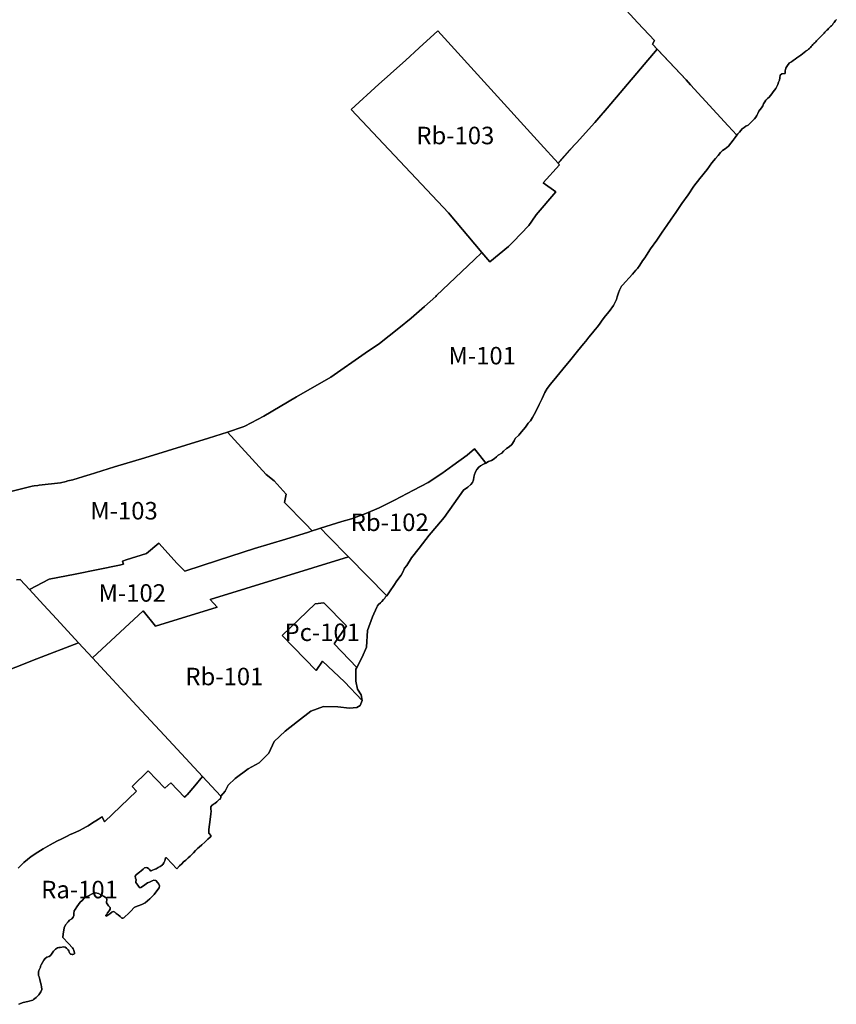
# Model space of a CAD drawing. Units: inches. Extents: x 408354 to 428090, y 5159890 to 5176667.
# Drawn here: x 416986 to 417919, y 5162050 to 5163174 of the extents above; entities that cross this region are included whole.
import ezdxf

# ---------------------------------------------------------------- set-up
doc = ezdxf.new("R2010")
doc.units = ezdxf.units.IN
doc.header["$MEASUREMENT"] = 0
for name, color, linetype in [('Af_b', 10, 'Continuous'), ('Cons', 10, 'Continuous'), ('M', 10, 'Continuous'), ('Pc', 10, 'Continuous'), ('Ra', 10, 'Continuous'), ('Rb', 10, 'Continuous'), ('ZonesNos', 10, 'Continuous')]:
    doc.layers.add(name, color=color, linetype=linetype)

msp = doc.modelspace()

# ---------------------------------------------------------------- linework, layer by layer
at = {"layer": 'Af_b'}
for points in [[(417402.2, 5163485.9), (417691.9, 5163170.6), (417710.9, 5163150.4), (417708.5, 5163146.3), (417714, 5163140.5), (417656.7, 5163073.4), (417652.5, 5163068.5), (417651.9, 5163067.8), (417651.9, 5163067.7), (417642.6, 5163056.9), (417621.8, 5163033.9), (417619.5, 5163031.3), (417604.4, 5163014.6), (417600.7, 5163010.4), (417600.7, 5163010.4), (417580.8, 5163032.4), (417463.5, 5163161.6), (417442, 5163142.1), (417426.4, 5163127.9), (417409.9, 5163113), (417408.8, 5163112), (417396.2, 5163100.6), (417364.3, 5163071.7), (417475.5, 5162953.9), (417513.6, 5162908.6), (417504.8, 5162900.3), (417461.8, 5162859.2), (417461, 5162858.4), (417448.3, 5162847), (417432.9, 5162833.5), (417418.7, 5162822.1), (417396.8, 5162804.7), (417380.6, 5162793.4), (417341.3, 5162766.1), (417302, 5162743.7), (417264.8, 5162721.6), (417243, 5162710), (417241.2, 5162709.4), (417223, 5162703.4), (417201.4, 5162696.3), (417128.6, 5162674.2), (417094.2, 5162663.6), (417065.1, 5162654.6), (417063.6, 5162654.1), (417046.4, 5162648.8), (417040.8, 5162647.6), (417039.6, 5162647.3), (417038.8, 5162647.1), (417032.5, 5162645.4), (417032.4, 5162645.4), (417007.9, 5162642.8), (417006.4, 5162642.6), (417002.5, 5162642), (417000.1, 5162641.5), (416977.1, 5162635.9)], [(417918.6, 5163174.7), (417917.7, 5163173.5), (417916.8, 5163172.2), (417916, 5163171), (417915.1, 5163169.8), (417914.3, 5163168.5), (417913.1, 5163167.5), (417912, 5163166.5), (417910.9, 5163165.5), (417909.8, 5163164.4), (417908.7, 5163163.3), (417907.7, 5163162.2), (417906.7, 5163161.1), (417905.6, 5163160), (417904.6, 5163159), (417903.5, 5163157.9), (417902.5, 5163156.8), (417901.4, 5163155.7), (417900.4, 5163154.6), (417899.3, 5163153.5), (417898.2, 5163152.4), (417897.2, 5163151.4), (417896.1, 5163150.3), (417895.1, 5163149.2), (417894, 5163148.1), (417892.9, 5163147.1), (417891.9, 5163146), (417890.9, 5163144.9), (417889.9, 5163143.8), (417888.9, 5163142.6), (417887.8, 5163141.6), (417886.7, 5163140.5), (417885.5, 5163139.5), (417884.2, 5163138.6), (417883.9, 5163138.3), (417882, 5163137), (417879.9, 5163135.5), (417877.9, 5163133.9), (417875.7, 5163132.4), (417873.6, 5163130.9), (417871.4, 5163129.4), (417869.3, 5163127.9), (417867.2, 5163126.4), (417865, 5163125), (417863.4, 5163123), (417862.1, 5163120.9), (417860.8, 5163118.8), (417860.1, 5163116.1), (417860.3, 5163112.8), (417856.5, 5163112.6), (417854.3, 5163111.1), (417854, 5163108.1), (417853.6, 5163105.3), (417852.6, 5163102.9), (417851.6, 5163100.5), (417850.6, 5163098.2), (417849.4, 5163095.9), (417848, 5163093.8), (417846.5, 5163091.8), (417845, 5163089.8), (417843.4, 5163087.9), (417841.8, 5163086), (417839.9, 5163084.3), (417838.2, 5163082.4), (417836.8, 5163080.4), (417835.4, 5163078.3), (417834.5, 5163075.8), (417833, 5163073.8), (417831.6, 5163071.7), (417830.2, 5163069.7), (417829.1, 5163067.3), (417827.9, 5163065), (417826.6, 5163062.9), (417825, 5163061), (417823.2, 5163059.2), (417821.4, 5163057.5), (417819.6, 5163055.7), (417817.7, 5163054), (417815.2, 5163052.8), (417813.3, 5163051.1), (417811.2, 5163049.6), (417809.4, 5163047.8), (417807.8, 5163045.9), (417806.2, 5163044), (417805.1, 5163042.4), (417805.1, 5163042.4), (417795.1, 5163053.3), (417751.9, 5163100.1), (417746.9, 5163105.5), (417708.5, 5163146.3), (417710.9, 5163150.4), (417691.9, 5163170.6), (417402.2, 5163485.9)]]:
    msp.add_lwpolyline(points, dxfattribs=at)
at = {"layer": 'Cons'}
msp.add_lwpolyline([(416984.9, 5162050), (416989.9, 5162051.9), (416995.1, 5162053.2), (417000.7, 5162054.8), (417001.6, 5162055.4), (417004.8, 5162057.8), (417007.6, 5162060.7), (417010, 5162064.2), (417011, 5162066.7), (417010.7, 5162070.4), (417010.5, 5162071.8), (417008.9, 5162078.2), (417008.6, 5162079.8), (417007.9, 5162081.3), (417007.2, 5162082.9), (417007.2, 5162086.6), (417007.6, 5162088.4), (417008.9, 5162091), (417009.4, 5162092.3), (417009.5, 5162093.6), (417010.3, 5162095.2), (417011.8, 5162097.9), (417013.3, 5162100.4), (417014.8, 5162102.2), (417016.8, 5162103.7), (417019.6, 5162104.7), (417020.9, 5162105.7), (417022.3, 5162107.1), (417024.4, 5162110.5), (417026.9, 5162113.1), (417028.9, 5162114.4), (417030.5, 5162114.8), (417031.4, 5162114.9), (417032.2, 5162115), (417036.1, 5162115.7), (417037.8, 5162115.4), (417039.3, 5162114.2), (417040.4, 5162113.1), (417041.2, 5162112), (417041.8, 5162111.1), (417042.5, 5162109.6), (417042.7, 5162108.9), (417043.1, 5162108.3), (417043.6, 5162107.7), (417044, 5162107.4), (417044.7, 5162107.1), (417045.6, 5162106.8), (417046.1, 5162106.8), (417046.7, 5162106.8), (417047.6, 5162107.2), (417048.1, 5162107.5), (417048.5, 5162107.8), (417048.5, 5162107.9), (417048.4, 5162108.6), (417048.2, 5162109.9), (417047.7, 5162111.7), (417047, 5162113.4), (417046.2, 5162114.3), (417041.4, 5162119.5), (417035, 5162126.4), (417035.5, 5162130.3), (417036.2, 5162134.8), (417036.7, 5162137.2), (417038.3, 5162140.8), (417041.2, 5162144.2), (417042.9, 5162146.2), (417045.2, 5162147.7), (417046.9, 5162149.4), (417047.6, 5162151.3), (417047.7, 5162153.5), (417048.2, 5162156.8), (417049.2, 5162158.3), (417050.9, 5162161.1), (417053, 5162163.8), (417055, 5162166.7), (417057.2, 5162168.7), (417059.8, 5162171.5), (417062.1, 5162172.6), (417065.1, 5162174.3), (417067.9, 5162175.7), (417070.3, 5162176.9), (417072.5, 5162177.1), (417076, 5162176.4), (417078.6, 5162175), (417081.4, 5162173.3), (417084.5, 5162171.5), (417085.2, 5162170.2), (417085.2, 5162168.9), (417085, 5162167.4), (417085.1, 5162165.8), (417085.7, 5162164.6), (417087.3, 5162162.6), (417089.1, 5162160.5), (417089.2, 5162158.7), (417087.9, 5162156.7), (417086.3, 5162154.5), (417084.8, 5162152.3), (417084.3, 5162151.7), (417084.2, 5162151), (417084.8, 5162150.6), (417085.6, 5162151.1), (417086.6, 5162151.8), (417088.7, 5162153.4), (417091.1, 5162155.2), (417091.9, 5162155.7), (417092.8, 5162156.1), (417093.7, 5162155.7), (417094.6, 5162155.1), (417096.2, 5162153.7), (417098.4, 5162152.1), (417100.5, 5162150.2), (417102.6, 5162148.5), (417103.5, 5162148.4), (417104.7, 5162148.9), (417105.6, 5162149.6), (417106.4, 5162150.1), (417109.8, 5162153.2), (417112.9, 5162156.5), (417116.5, 5162160.4), (417118.1, 5162161.4), (417121.3, 5162162.6), (417125.2, 5162164.1), (417129, 5162165.9), (417134.3, 5162170.4), (417139.3, 5162175.5), (417142.6, 5162179.6), (417145, 5162182.8), (417145.4, 5162185.4), (417144.7, 5162187), (417143.6, 5162188.7), (417141.2, 5162191.3), (417139, 5162191.9), (417137.2, 5162191.1), (417134.1, 5162189.4), (417131.8, 5162188.6), (417128.6, 5162186.3), (417126.2, 5162184.5), (417124.3, 5162183.3), (417123, 5162183.1), (417122.2, 5162183.9), (417120.8, 5162185.9), (417118.5, 5162189.1), (417118.5, 5162190.3), (417118.8, 5162192.3), (417118.2, 5162194), (417117.9, 5162196.3), (417118.9, 5162197.9), (417121.2, 5162199.7), (417122.7, 5162200.8), (417124.7, 5162202.4), (417126.8, 5162204.4), (417128.3, 5162205.7), (417130.1, 5162206.3), (417131.9, 5162205.8), (417133.4, 5162204.5), (417134.3, 5162203.4), (417135.2, 5162202.5), (417136, 5162202.5), (417137.6, 5162203), (417139.3, 5162203.8), (417141.6, 5162204.8), (417144, 5162206.2), (417146.2, 5162207.4), (417147.4, 5162208.1), (417148.9, 5162209.2), (417149.5, 5162209.6), (417150.6, 5162211.7), (417151.7, 5162213.7), (417151.9, 5162215.2), (417151.8, 5162215.9), (417152.5, 5162217.1), (417152.9, 5162217.2), (417153.4, 5162217.1), (417153.9, 5162216.9), (417165.4, 5162204.8), (417168.5, 5162208), (417171.1, 5162210.5), (417173.1, 5162212.6), (417175.4, 5162214.7), (417178.4, 5162217.3), (417180.6, 5162219.3), (417182.4, 5162221.1), (417184.2, 5162223), (417186.8, 5162225.7), (417188.9, 5162227.8), (417191, 5162229.6), (417193.8, 5162232.1), (417197.3, 5162235.1), (417200.7, 5162238.5), (417203.2, 5162241), (417204.6, 5162242.3), (417201.7, 5162245.4), (417202, 5162249.7), (417202.8, 5162255.3), (417203.2, 5162260.9), (417204, 5162267.5), (417204.4, 5162270.4), (417204.1, 5162272.9), (417204.3, 5162275.4), (417205.2, 5162277.1), (417207.3, 5162278.6), (417208.7, 5162279.4), (417211.1, 5162281.2), (417212.9, 5162283), (417213.8, 5162283.7), (417214.8, 5162284.4), (417215.5, 5162286.3), (417215.6, 5162287.7), (417220.5, 5162293.4), (417223.8, 5162300.2), (417232.1, 5162308), (417246.7, 5162318.8), (417259.4, 5162325.6), (417270.4, 5162336.6), (417276.5, 5162350.2), (417289.1, 5162361.7), (417303.2, 5162372.8), (417318.5, 5162384.8), (417332.8, 5162390.1), (417349.3, 5162389.5), (417362.5, 5162388.2), (417371, 5162389), (417374.9, 5162391.1), (417377, 5162396.8), (417376.9, 5162397), (417376, 5162403.5), (417371.7, 5162409.9), (417369.8, 5162419), (417369.8, 5162432.5), (417370.8, 5162434.6), (417376.9, 5162446.3), (417382.1, 5162457.7), (417383.1, 5162476.9), (417388.7, 5162492.4), (417393.8, 5162503.6), (417394.5, 5162504.9), (417395.7, 5162506.6), (417397.8, 5162508.4), (417399.4, 5162509.9), (417401.4, 5162512.3), (417402.7, 5162513.9), (417403.8, 5162515.2), (417404.9, 5162516.4), (417405, 5162516.6), (417408.9, 5162522), (417413, 5162528.1), (417416.6, 5162533.4), (417421.4, 5162540.1), (417423.5, 5162543.6), (417425.5, 5162548), (417428.2, 5162550.9), (417433.5, 5162559.7), (417442, 5162570.9), (417453.5, 5162585.8), (417462.1, 5162595.8), (417470.5, 5162605.7), (417492.9, 5162637.1), (417497.5, 5162640.6), (417501, 5162643.6), (417503.1, 5162645.9), (417504.2, 5162648.9), (417504.6, 5162652), (417505.4, 5162654.9), (417506.4, 5162657.9), (417508.1, 5162660.7), (417510.1, 5162663.2), (417512.2, 5162664.8), (417515.6, 5162666.8), (417518.3, 5162668.1), (417521.3, 5162669.9), (417524.6, 5162670.8), (417527.8, 5162672.9), (417530.5, 5162675.2), (417532.5, 5162676.9), (417536.5, 5162679.4), (417538.5, 5162681.7), (417541.7, 5162684.5), (417545, 5162686.4), (417547.9, 5162689.4), (417550.7, 5162693.4), (417551.9, 5162696), (417555.8, 5162700), (417559.1, 5162703.8), (417563.4, 5162708.9), (417566.7, 5162713.6), (417569.1, 5162716.4), (417571.6, 5162720.1), (417575.5, 5162727), (417579.3, 5162734.9), (417582.5, 5162741.9), (417585.8, 5162748.6), (417588.4, 5162753.2), (417592.1, 5162758.3), (417599.3, 5162766.7), (417606.1, 5162775.2), (417615.5, 5162786.4), (417622.9, 5162795.9), (417629.9, 5162804.3), (417632.4, 5162807.2), (417636, 5162811.8), (417640.1, 5162816.6), (417643.1, 5162820.4), (417645.7, 5162823.6), (417648.8, 5162827.7), (417651.3, 5162831.2), (417655.1, 5162836.2), (417659, 5162841.3), (417664.1, 5162847.9), (417665.7, 5162851), (417667.5, 5162854.7), (417668.4, 5162857.8), (417670, 5162863.5), (417670.5, 5162864.5), (417670.8, 5162865.5), (417672, 5162867.7), (417673.3, 5162869.9), (417674.7, 5162871.5), (417677.8, 5162874.9), (417681.9, 5162879.5), (417685.8, 5162883.9), (417689.6, 5162888.3), (417691.3, 5162890.2), (417694.1, 5162894.1), (417697.2, 5162898.8), (417699.8, 5162902.5), (417701.6, 5162905.3), (417706.5, 5162912.5), (417713.4, 5162922.5), (417719.8, 5162931.8), (417725.1, 5162939.3), (417730.1, 5162946.6), (417735.4, 5162954.3), (417742.3, 5162964.3), (417749.3, 5162974.3), (417756, 5162984.1), (417762.6, 5162992.8), (417771, 5163003.2), (417776.4, 5163010.7), (417780.5, 5163015.8), (417783.6, 5163019.4), (417786.4, 5163022.6), (417788.4, 5163024.8), (417791.6, 5163027), (417795.5, 5163029.8), (417798.1, 5163033.2), (417800.8, 5163036.7), (417803.1, 5163039.9), (417805.1, 5163042.4), (417805.1, 5163042.4), (417806.2, 5163044), (417807.8, 5163045.9), (417809.4, 5163047.8), (417811.2, 5163049.6), (417813.3, 5163051.1), (417815.2, 5163052.8), (417817.7, 5163054), (417819.6, 5163055.7), (417821.4, 5163057.5), (417823.2, 5163059.2), (417825, 5163061), (417826.6, 5163062.9), (417827.9, 5163065), (417829.1, 5163067.3), (417830.2, 5163069.7), (417831.6, 5163071.7), (417833, 5163073.8), (417834.5, 5163075.8), (417835.4, 5163078.3), (417836.8, 5163080.4), (417838.2, 5163082.4), (417839.9, 5163084.3), (417841.8, 5163086), (417843.4, 5163087.9), (417845, 5163089.8), (417846.5, 5163091.8), (417848, 5163093.8), (417849.4, 5163095.9), (417850.6, 5163098.2), (417851.6, 5163100.5), (417852.6, 5163102.9), (417853.6, 5163105.3), (417854, 5163108.1), (417854.3, 5163111.1), (417856.5, 5163112.6), (417860.3, 5163112.8), (417860.1, 5163116.1), (417860.8, 5163118.8), (417862.1, 5163120.9), (417863.4, 5163123), (417865, 5163125), (417867.2, 5163126.4), (417869.3, 5163127.9), (417871.4, 5163129.4), (417873.6, 5163130.9), (417875.7, 5163132.4), (417877.9, 5163133.9), (417879.9, 5163135.5), (417882, 5163137), (417883.9, 5163138.3), (417884.2, 5163138.6), (417885.5, 5163139.5), (417886.7, 5163140.5), (417887.8, 5163141.6), (417888.9, 5163142.6), (417889.9, 5163143.8), (417890.9, 5163144.9), (417891.9, 5163146), (417892.9, 5163147.1), (417894, 5163148.1), (417895.1, 5163149.2), (417896.1, 5163150.3), (417897.2, 5163151.4), (417898.2, 5163152.4), (417899.3, 5163153.5), (417900.4, 5163154.6), (417901.4, 5163155.7), (417902.5, 5163156.8), (417903.5, 5163157.9), (417904.6, 5163159), (417905.6, 5163160), (417906.7, 5163161.1), (417907.7, 5163162.2), (417908.7, 5163163.3), (417909.8, 5163164.4), (417910.9, 5163165.5), (417912, 5163166.5), (417913.1, 5163167.5), (417914.3, 5163168.5), (417915.1, 5163169.8), (417916, 5163171), (417916.8, 5163172.2), (417917.7, 5163173.5), (417918.6, 5163174.7)], dxfattribs=at)
at = {"layer": 'M'}
for points in [[(417504.8, 5162900.3), (417513.6, 5162908.6), (417522.8, 5162897.7), (417544.1, 5162915.2), (417549.4, 5162920.8), (417567.2, 5162939.4), (417570.7, 5162944.2), (417575.9, 5162951.6), (417598.2, 5162977.9), (417583.9, 5162988.2), (417602.4, 5163008.5), (417600.8, 5163010.3), (417613.9, 5163025), (417619.5, 5163031.3), (417621.8, 5163033.9), (417632.2, 5163045.3), (417642.6, 5163056.9), (417656.7, 5163073.4), (417714, 5163140.5), (417746.9, 5163105.5), (417751.9, 5163100.1), (417795.1, 5163053.3), (417805.1, 5163042.4), (417803.1, 5163039.9), (417800.8, 5163036.7), (417798.1, 5163033.2), (417795.5, 5163029.8), (417791.6, 5163027), (417788.4, 5163024.8), (417786.4, 5163022.6), (417783.6, 5163019.4), (417780.5, 5163015.8), (417776.4, 5163010.7), (417771, 5163003.2), (417762.6, 5162992.8), (417756, 5162984.1), (417749.3, 5162974.3), (417742.3, 5162964.3), (417735.4, 5162954.3), (417730.1, 5162946.6), (417725.1, 5162939.3), (417719.8, 5162931.8), (417713.4, 5162922.5), (417706.5, 5162912.5), (417701.6, 5162905.3), (417699.8, 5162902.5), (417697.2, 5162898.8), (417694.1, 5162894.1), (417691.3, 5162890.2), (417689.6, 5162888.3), (417685.8, 5162883.9), (417681.9, 5162879.5), (417677.8, 5162874.9), (417674.7, 5162871.5), (417673.3, 5162869.9), (417672, 5162867.7), (417670.8, 5162865.5), (417670.5, 5162864.5), (417670, 5162863.5), (417668.4, 5162857.8), (417667.5, 5162854.7), (417665.7, 5162851), (417664.1, 5162847.9), (417659, 5162841.3), (417655.1, 5162836.2), (417651.3, 5162831.2), (417648.8, 5162827.7), (417645.7, 5162823.6), (417643.1, 5162820.4), (417640.1, 5162816.6), (417636, 5162811.8), (417632.4, 5162807.2), (417629.9, 5162804.3), (417622.9, 5162795.9), (417615.5, 5162786.4), (417606.1, 5162775.2), (417599.3, 5162766.7), (417592.1, 5162758.3), (417588.4, 5162753.2), (417585.8, 5162748.6), (417582.5, 5162741.9), (417579.3, 5162734.9), (417575.5, 5162727), (417571.6, 5162720.1), (417569.1, 5162716.4), (417566.7, 5162713.6), (417563.4, 5162708.9), (417559.1, 5162703.8), (417555.8, 5162700), (417551.9, 5162696), (417550.7, 5162693.4), (417547.9, 5162689.4), (417545, 5162686.4), (417541.7, 5162684.5), (417538.5, 5162681.7), (417536.5, 5162679.4), (417532.5, 5162676.9), (417530.5, 5162675.2), (417527.8, 5162672.9), (417524.6, 5162670.8), (417521.3, 5162669.9), (417518.3, 5162668.1), (417511.4, 5162676.7), (417505.4, 5162684.3), (417497.1, 5162676.9), (417480.5, 5162665.3), (417468, 5162656), (417452.2, 5162645.8), (417435.8, 5162636.9), (417414, 5162625.7), (417396.3, 5162617.1), (417381.2, 5162610.4), (417365, 5162604.4), (417353.9, 5162601.4), (417335.6, 5162595.6), (417329.3, 5162593.6), (417326, 5162592.6), (417319.9, 5162590.6), (417312.2, 5162598.7), (417288.4, 5162623), (417290.3, 5162632.6), (417276.5, 5162647.6), (417267.4, 5162655), (417223, 5162703.4), (417241.2, 5162709.4), (417243, 5162710), (417264.8, 5162721.6), (417302, 5162743.7), (417341.3, 5162766.1), (417380.6, 5162793.4), (417396.8, 5162804.7), (417418.7, 5162822.1), (417432.9, 5162833.5), (417448.3, 5162847), (417461, 5162858.4), (417461.8, 5162859.2)], [(416997.2, 5162523.8), (417019.5, 5162535.6), (417049, 5162541), (417075.4, 5162546.6), (417099.7, 5162551.6), (417104.4, 5162552.6), (417103.3, 5162556.2), (417107.4, 5162557.5), (417130.7, 5162564.9), (417144.7, 5162576.7), (417165.7, 5162553.5), (417174.4, 5162544.5), (417212.9, 5162557.2), (417254.1, 5162570.4), (417289.9, 5162581.1), (417315.6, 5162589.3), (417319.9, 5162590.6), (417326, 5162592.6), (417329.3, 5162593.6), (417338.3, 5162584.7), (417361.5, 5162560.9), (417203.4, 5162512.1), (417211.3, 5162503.4), (417140.9, 5162481.7), (417126.7, 5162499.3), (417069, 5162445.7), (417053.1, 5162462.8), (417028.1, 5162489.8), (417013.1, 5162506.2)]]:
    msp.add_lwpolyline(points, close=True, dxfattribs=at)
for points in [[(416977.1, 5162635.9), (417000.1, 5162641.5), (417002.5, 5162642), (417006.4, 5162642.6), (417007.9, 5162642.8), (417032.4, 5162645.4), (417032.5, 5162645.4), (417038.8, 5162647.1), (417040.8, 5162647.6), (417046.4, 5162648.8), (417063.6, 5162654.1), (417065.1, 5162654.6), (417094.2, 5162663.6), (417128.6, 5162674.2), (417201.4, 5162696.3), (417223, 5162703.4), (417267.4, 5162655), (417276.5, 5162647.6), (417290.3, 5162632.6), (417288.4, 5162623), (417312.2, 5162598.7), (417319.9, 5162590.6), (417315.6, 5162589.3), (417289.9, 5162581.1), (417254.1, 5162570.4), (417212.9, 5162557.2), (417174.4, 5162544.5), (417165.7, 5162553.5), (417144.7, 5162576.7), (417130.7, 5162564.9), (417107.4, 5162557.5), (417103.3, 5162556.2), (417104.4, 5162552.6), (417099.7, 5162551.6), (417075.4, 5162546.6), (417049, 5162541), (417019.5, 5162535.6), (416997.2, 5162523.8), (416986.3, 5162535.1), (416982.1, 5162534.8)], [(416982.1, 5162534.8), (416986.3, 5162535.1), (416997.2, 5162523.8), (417013.1, 5162506.2), (417028.1, 5162489.8), (417053.1, 5162462.8), (417005.3, 5162444.6), (416711.3, 5162328.1)]]:
    msp.add_lwpolyline(points, dxfattribs=at)
at = {"layer": 'Pc'}
msp.add_lwpolyline([(417369.8, 5162432.5), (417369.8, 5162419), (417371.7, 5162409.9), (417376, 5162403.5), (417376.9, 5162397), (417357, 5162418.1), (417331.7, 5162441.9), (417324.3, 5162431.1), (417285.8, 5162471.3), (417323.4, 5162507.3), (417333.4, 5162508.3), (417359.2, 5162482.3), (417345.2, 5162461.8), (417370.8, 5162434.6)], close=True, dxfattribs=at)
at = {"layer": 'Ra'}
for points in [[(416711.3, 5162328.1), (417005.3, 5162444.6), (417053.1, 5162462.8), (417069, 5162445.7), (417119.8, 5162391), (417151.4, 5162356.9), (417194.8, 5162310.1), (417185.9, 5162299.6), (417177.1, 5162289.2), (417174.1, 5162286.4), (417158.3, 5162302.9), (417151.6, 5162296.7), (417132.7, 5162316.5), (417114.2, 5162298.8), (417119.4, 5162293.3), (417082.8, 5162258.3), (417079.9, 5162264.2), (417079.3, 5162263.7), (417075.9, 5162261.3), (417068, 5162256.3), (417064.2, 5162253.9), (417061.7, 5162252.5), (417058.2, 5162250.6), (417054, 5162248.5), (417046.7, 5162245.1), (417043.5, 5162243.7), (417039.9, 5162242), (417034.1, 5162239.1), (417028.3, 5162236.3), (417020.5, 5162232.2), (417012.8, 5162227.7), (417006.4, 5162223.7), (416998.8, 5162218.6), (416990.6, 5162212), (416983.9, 5162205.6)], [(416983.9, 5162205.6), (416990.6, 5162212), (416998.8, 5162218.6), (417006.4, 5162223.7), (417012.8, 5162227.7), (417020.5, 5162232.2), (417028.3, 5162236.3), (417034.1, 5162239.1), (417039.9, 5162242), (417043.5, 5162243.7), (417046.7, 5162245.1), (417054, 5162248.5), (417058.2, 5162250.6), (417061.7, 5162252.5), (417064.2, 5162253.9), (417068, 5162256.3), (417075.9, 5162261.3), (417079.3, 5162263.7), (417079.9, 5162264.2), (417082.8, 5162258.3), (417119.4, 5162293.3), (417114.2, 5162298.8), (417132.7, 5162316.5), (417151.6, 5162296.7), (417158.3, 5162302.9), (417174.1, 5162286.4), (417175.6, 5162287.8), (417177.1, 5162289.2), (417185.9, 5162299.6), (417194.8, 5162310.1), (417215.6, 5162287.7), (417215.5, 5162286.3), (417214.8, 5162284.4), (417213.8, 5162283.7), (417212.9, 5162283), (417211.1, 5162281.2), (417208.7, 5162279.4), (417207.3, 5162278.6), (417205.2, 5162277.1), (417204.3, 5162275.4), (417204.1, 5162272.9), (417204.4, 5162270.4), (417204, 5162267.5), (417203.2, 5162260.9), (417202.8, 5162255.3), (417202, 5162249.7), (417201.7, 5162245.4), (417204.6, 5162242.3), (417203.2, 5162241), (417200.7, 5162238.5), (417197.3, 5162235.1), (417193.8, 5162232.1), (417191, 5162229.6), (417188.9, 5162227.8), (417186.8, 5162225.7), (417184.2, 5162223), (417182.4, 5162221.1), (417180.6, 5162219.3), (417178.4, 5162217.3), (417175.4, 5162214.7), (417173.1, 5162212.6), (417171.1, 5162210.5), (417168.5, 5162208), (417165.4, 5162204.8), (417153.9, 5162216.9), (417153.4, 5162217.1), (417152.9, 5162217.2), (417152.5, 5162217.1), (417151.8, 5162215.9), (417151.9, 5162215.2), (417151.7, 5162213.7), (417150.6, 5162211.7), (417149.5, 5162209.6), (417148.9, 5162209.2), (417147.4, 5162208.1), (417146.2, 5162207.4), (417144, 5162206.2), (417141.6, 5162204.8), (417139.3, 5162203.8), (417137.6, 5162203), (417136, 5162202.5), (417135.2, 5162202.5), (417134.3, 5162203.4), (417133.4, 5162204.5), (417131.9, 5162205.8), (417130.1, 5162206.3), (417128.3, 5162205.7), (417126.8, 5162204.4), (417124.7, 5162202.4), (417122.7, 5162200.8), (417121.2, 5162199.7), (417118.9, 5162197.9), (417117.9, 5162196.3), (417118.2, 5162194), (417118.8, 5162192.3), (417118.5, 5162190.3), (417118.5, 5162189.1), (417120.8, 5162185.9), (417122.2, 5162183.9), (417123, 5162183.1), (417124.3, 5162183.3), (417126.2, 5162184.5), (417128.6, 5162186.3), (417131.8, 5162188.6), (417134.1, 5162189.4), (417137.2, 5162191.1), (417139, 5162191.9), (417141.2, 5162191.3), (417143.6, 5162188.7), (417144.7, 5162187), (417145.4, 5162185.4), (417145, 5162182.8), (417142.6, 5162179.6), (417139.3, 5162175.5), (417134.3, 5162170.4), (417129, 5162165.9), (417125.2, 5162164.1), (417121.3, 5162162.6), (417118.1, 5162161.4), (417116.5, 5162160.4), (417112.9, 5162156.5), (417109.8, 5162153.2), (417106.4, 5162150.1), (417105.6, 5162149.6), (417104.7, 5162148.9), (417103.5, 5162148.4), (417102.6, 5162148.5), (417100.5, 5162150.2), (417098.4, 5162152.1), (417096.2, 5162153.7), (417094.6, 5162155.1), (417093.7, 5162155.7), (417092.8, 5162156.1), (417091.9, 5162155.7), (417091.1, 5162155.2), (417088.7, 5162153.4), (417086.6, 5162151.8), (417085.6, 5162151.1), (417084.8, 5162150.6), (417084.2, 5162151), (417084.3, 5162151.7), (417084.8, 5162152.3), (417086.3, 5162154.5), (417087.9, 5162156.7), (417089.2, 5162158.7), (417089.1, 5162160.5), (417087.3, 5162162.6), (417085.7, 5162164.6), (417085.1, 5162165.8), (417085, 5162167.4), (417085.2, 5162168.9), (417085.2, 5162170.2), (417084.5, 5162171.5), (417081.4, 5162173.3), (417078.6, 5162175), (417076, 5162176.4), (417072.5, 5162177.1), (417070.3, 5162176.9), (417067.9, 5162175.7), (417065.1, 5162174.3), (417062.1, 5162172.6), (417059.8, 5162171.5), (417057.2, 5162168.7), (417055, 5162166.7), (417053, 5162163.8), (417050.9, 5162161.1), (417049.2, 5162158.3), (417048.2, 5162156.8), (417047.7, 5162153.5), (417047.6, 5162151.3), (417046.9, 5162149.4), (417045.2, 5162147.7), (417042.9, 5162146.2), (417041.2, 5162144.2), (417038.3, 5162140.8), (417036.7, 5162137.2), (417036.2, 5162134.8), (417035.5, 5162130.3), (417035, 5162126.4), (417041.4, 5162119.5), (417046.2, 5162114.3), (417047, 5162113.4), (417047.7, 5162111.7), (417048.2, 5162109.9), (417048.4, 5162108.6), (417048.5, 5162107.9), (417048.5, 5162107.8), (417048.1, 5162107.5), (417047.6, 5162107.2), (417046.7, 5162106.8), (417046.1, 5162106.8), (417045.6, 5162106.8), (417044.7, 5162107.1), (417044, 5162107.4), (417043.6, 5162107.7), (417043.1, 5162108.3), (417042.7, 5162108.9), (417042.5, 5162109.6), (417041.8, 5162111.1), (417041.2, 5162112), (417040.4, 5162113.1), (417039.3, 5162114.2), (417037.8, 5162115.4), (417036.1, 5162115.7), (417032.2, 5162115), (417031.4, 5162114.9), (417030.5, 5162114.8), (417028.9, 5162114.4), (417026.9, 5162113.1), (417024.4, 5162110.5), (417022.3, 5162107.1), (417020.9, 5162105.7), (417019.6, 5162104.7), (417016.8, 5162103.7), (417014.8, 5162102.2), (417013.3, 5162100.4), (417011.8, 5162097.9), (417010.3, 5162095.2), (417009.5, 5162093.6), (417009.4, 5162092.3), (417008.9, 5162091), (417007.6, 5162088.4), (417007.2, 5162086.6), (417007.2, 5162082.9), (417007.9, 5162081.3), (417008.6, 5162079.8), (417008.9, 5162078.2), (417010.5, 5162071.8), (417010.7, 5162070.4), (417011, 5162066.7), (417010, 5162064.2), (417007.6, 5162060.7), (417004.8, 5162057.8), (417001.6, 5162055.4), (417000.7, 5162054.8), (416995.1, 5162053.2), (416989.9, 5162051.9), (416984.9, 5162050)]]:
    msp.add_lwpolyline(points, dxfattribs=at)
at = {"layer": 'Rb'}
for points in [[(417522.8, 5162897.7), (417513.6, 5162908.6), (417475.5, 5162953.9), (417364.3, 5163071.7), (417396.2, 5163100.6), (417408.8, 5163112), (417409.9, 5163113), (417426.4, 5163127.9), (417442, 5163142.1), (417463.5, 5163161.6), (417580.8, 5163032.4), (417600.7, 5163010.4), (417600.7, 5163010.4), (417600.8, 5163010.3), (417602.4, 5163008.5), (417583.9, 5162988.2), (417598.2, 5162977.9), (417575.9, 5162951.6), (417570.7, 5162944.2), (417567.2, 5162939.4), (417549.4, 5162920.8), (417544.1, 5162915.2)], [(417408.9, 5162522), (417405, 5162516.6), (417361.5, 5162560.9), (417338.3, 5162584.7), (417329.3, 5162593.6), (417335.6, 5162595.6), (417353.9, 5162601.4), (417365, 5162604.4), (417381.2, 5162610.4), (417396.3, 5162617.1), (417414, 5162625.7), (417435.8, 5162636.9), (417452.2, 5162645.8), (417468, 5162656), (417480.5, 5162665.3), (417497.1, 5162676.9), (417505.4, 5162684.3), (417511.4, 5162676.7), (417518.3, 5162668.1), (417515.6, 5162666.8), (417512.2, 5162664.8), (417510.1, 5162663.2), (417508.1, 5162660.7), (417506.4, 5162657.9), (417505.4, 5162654.9), (417504.6, 5162652), (417504.2, 5162648.9), (417503.1, 5162645.9), (417501, 5162643.6), (417497.5, 5162640.6), (417492.9, 5162637.1), (417470.5, 5162605.7), (417462.1, 5162595.8), (417453.5, 5162585.8), (417442, 5162570.9), (417433.5, 5162559.7), (417428.2, 5162550.9), (417425.5, 5162548), (417423.5, 5162543.6), (417421.4, 5162540.1), (417416.6, 5162533.4), (417413, 5162528.1)], [(417376.9, 5162446.3), (417370.8, 5162434.6), (417345.2, 5162461.8), (417359.2, 5162482.3), (417333.4, 5162508.3), (417323.4, 5162507.3), (417285.8, 5162471.3), (417324.3, 5162431.1), (417331.7, 5162441.9), (417357, 5162418.1), (417376.9, 5162397), (417377, 5162396.8), (417374.9, 5162391.1), (417371, 5162389), (417362.5, 5162388.2), (417349.3, 5162389.5), (417332.8, 5162390.1), (417318.5, 5162384.8), (417303.2, 5162372.8), (417289.1, 5162361.7), (417276.5, 5162350.2), (417270.4, 5162336.6), (417259.4, 5162325.6), (417246.7, 5162318.8), (417232.1, 5162308), (417223.8, 5162300.2), (417220.5, 5162293.4), (417215.6, 5162287.7), (417194.8, 5162310.1), (417151.4, 5162356.9), (417119.8, 5162391), (417069, 5162445.7), (417126.7, 5162499.3), (417140.9, 5162481.7), (417211.3, 5162503.4), (417203.4, 5162512.1), (417361.5, 5162560.9), (417405, 5162516.6), (417404.9, 5162516.4), (417403.8, 5162515.2), (417402.7, 5162513.9), (417401.4, 5162512.3), (417399.4, 5162509.9), (417397.8, 5162508.4), (417395.7, 5162506.6), (417394.5, 5162504.9), (417393.8, 5162503.6), (417388.7, 5162492.4), (417383.1, 5162476.9), (417382.1, 5162457.7)]]:
    msp.add_lwpolyline(points, close=True, dxfattribs=at)

# ---------------------------------------------------------------- texts
at = {"layer": 'ZonesNos', "color": 7, "char_height": 20, "attachment_point": 5}
for s, insert, width in [('{\\fArial|b0|i0;Rb-103}', (417483.4, 5163042.1), 120), ('{\\fArial|b0|i0;M-101}', (417514.1, 5162790.7), 100), ('{\\fArial|b0|i0;M-103}', (417105, 5162613.6), 100), ('{\\fArial|b0|i0;Rb-102}', (417408.5, 5162600.4), 120), ('{\\fArial|b0|i0;M-102}', (417114.4, 5162519.7), 100), ('{\\fArial|b0|i0;Pc-101}', (417331.4, 5162474.8), 120), ('{\\fArial|b0|i0;Rb-101}', (417219.6, 5162424.3), 120), ('{\\fArial|b0|i0;Ra-101}', (417054.2, 5162181), 120)]:
    msp.add_mtext(s, dxfattribs=dict(at, insert=insert, width=width))

doc.saveas('drawing.dxf')
